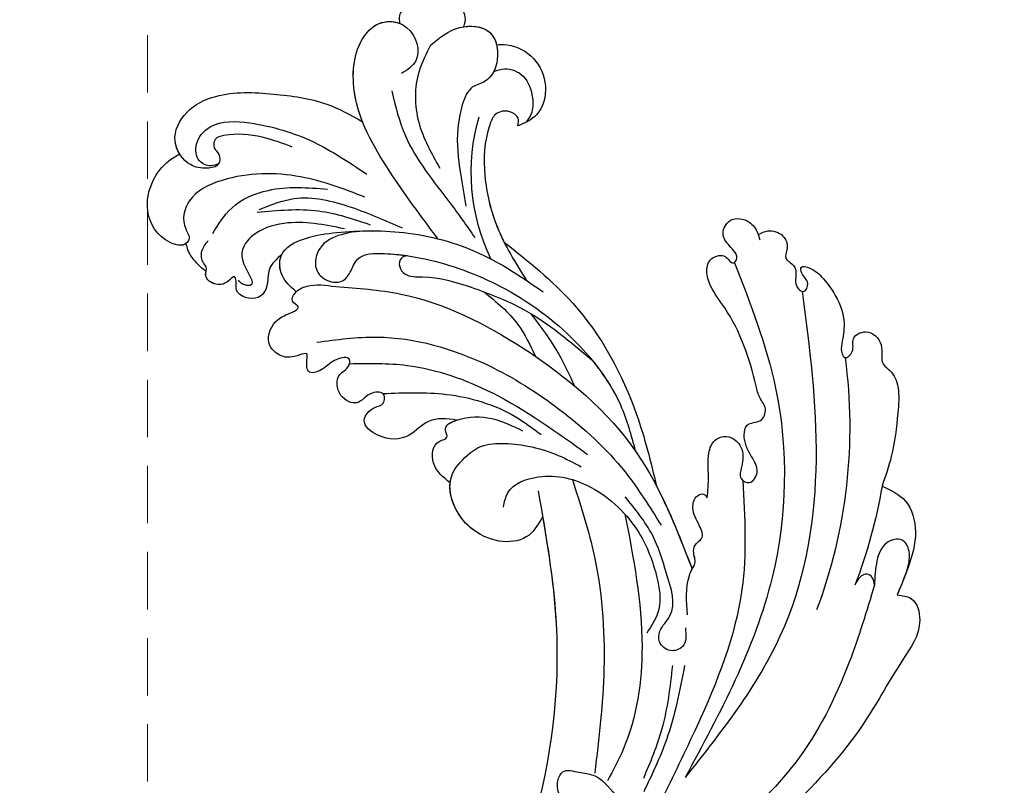
# Model space of a CAD drawing. Units: millimetres. Extents: x 2877 to 4977, y 1417 to 2902.
# Drawn here: x 3321 to 3430, y 2234 to 2319 of the extents above; entities that cross this region are included whole.
import ezdxf

# ---------------------------------------------------------------- set-up
doc = ezdxf.new("R2010")
doc.units = ezdxf.units.MM
doc.linetypes.add('HIDDEN', pattern=[9.525, 6.35, -3.175])
doc.layers.add('H-06.木作(細線)', color=8, linetype='Continuous')
doc.layers.add('H-08.木作(細線)', color=8, linetype='Continuous')
doc.styles.add('新細明體', font='txt')
doc.dimstyles.new('5', dxfattribs={"dimtxt": 12.5, "dimasz": 3.75, "dimexe": 2.5, "dimexo": 2.5, "dimgap": 1.5, "dimtad": 2, "dimdec": 0, "dimtxsty": '新細明體', "dimblk": 'ARCHTICK', "dimcen": 5, "dimclrd": 8, "dimclre": 8, "dimclrt": 4, "dimadec": 0, "dimazin": 0, "dimtfac": 1, "dimtdec": 0, "dimtix": 1, "dimtmove": 2, "dimatfit": 3, "dimldrblk": 'OPEN90', "dimfxl": 1.25, "dimlwd": 9, "dimlwe": 9, "dimarcsym": 0})

# ---------------------------------------------------------------- blocks, each defined once
blk = doc.blocks.new('SE-21058L-1122-1')
at = {"layer": 'H-08.木作(細線)', "ltscale": 0.2}
for centre, radius, start, end in [((18610.49, 5509.9), 22.12, 334.3428, 16.1411), ((18648.4, 5481.74), 57.65, 172.3466, 200.5347), ((18642.74, 5484.54), 56.34, 189.5462, 201.1066), ((18642.74, 5484.54), 56.34, 189.5462, 201.1066), ((18642.74, 5484.54), 56.34, 189.5462, 201.1066)]:
    blk.add_arc(centre, radius, start, end, dxfattribs=at)
for points, knots in [([(18633.42, 5526), (18633.32, 5526.37), (18633.06, 5527.36), (18634.45, 5528.88), (18636.92, 5529.32), (18639.26, 5528.85), (18640.67, 5527.42), (18640.57, 5526.67), (18640.53, 5526.37)], [0, 0, 0, 0, 1.090554, 2.933745, 5.238246, 8.488984, 9.776653, 10.651629, 10.651629, 10.651629, 10.651629]), ([(18633.42, 5526), (18633.32, 5526.37), (18633.06, 5527.36), (18634.45, 5528.88), (18636.92, 5529.32), (18639.26, 5528.85), (18640.67, 5527.42), (18640.57, 5526.67), (18640.53, 5526.37)], [0, 0, 0, 0, 1.090554, 2.933745, 5.238246, 8.488984, 9.776653, 10.651629, 10.651629, 10.651629, 10.651629]), ([(18633.42, 5526), (18633.32, 5526.37), (18633.06, 5527.36), (18634.45, 5528.88), (18636.92, 5529.32), (18639.26, 5528.85), (18640.67, 5527.42), (18640.57, 5526.67), (18640.53, 5526.37)], [0, 0, 0, 0, 1.090554, 2.933745, 5.238246, 8.488984, 9.776653, 10.651629, 10.651629, 10.651629, 10.651629]), ([(18636.31, 5502.56), (18638.15, 5505.03), (18641.9, 5510.07), (18646.15, 5517.5), (18645.55, 5524.07), (18642.68, 5526.85), (18639.09, 5526.46), (18637.89, 5522.35), (18639.69, 5521.23), (18640.33, 5520.83)], [0, 0, 0, 0, 9.288476, 18.902817, 25.073071, 27.188273, 30.254552, 34.096147, 36.215724, 36.215724, 36.215724, 36.215724]), ([(18637.11, 5523.95), (18636.14, 5524.76), (18634.3, 5526.31), (18630.09, 5526.01), (18629.37, 5522.45), (18630.53, 5519.92), (18632.87, 5519.45), (18633.34, 5518.15), (18633.62, 5517.38)], [0, 0, 0, 0, 3.769056, 7.121733, 10.254944, 12.989877, 14.513753, 16.799663, 16.799663, 16.799663, 16.799663]), ([(18633.42, 5526), (18632.39, 5526.16), (18630.06, 5525.84), (18629.37, 5522.45), (18630.53, 5519.92), (18632.87, 5519.45), (18633.34, 5518.15), (18633.62, 5517.38)], [4.223885, 4.223885, 4.223885, 4.223885, 7.121733, 10.254944, 12.989877, 14.513753, 16.799663, 16.799663, 16.799663, 16.799663]), ([(18633.42, 5526), (18632.39, 5526.16), (18630.65, 5525.92), (18629.95, 5524.56), (18629.81, 5524.02)], [4.223885, 4.223885, 4.223885, 4.223885, 7.121733, 8.719242, 8.719242, 8.719242, 8.719242]), ([(18636.31, 5502.56), (18638.15, 5505.03), (18641.9, 5510.07), (18646.15, 5517.5), (18645.55, 5524.07), (18642.89, 5526.64), (18641.26, 5526.66), (18640.53, 5526.37)], [0, 0, 0, 0, 9.288476, 18.902817, 25.073071, 27.188273, 29.418496, 29.418496, 29.418496, 29.418496]), ([(18644.63, 5515.49), (18645.06, 5516.59), (18645.95, 5519.73), (18645.55, 5524.07), (18642.89, 5526.64), (18641.26, 5526.66), (18640.53, 5526.37)], [15.371634, 15.371634, 15.371634, 15.371634, 18.902817, 25.073071, 27.188273, 29.418496, 29.418496, 29.418496, 29.418496]), ([(18629.81, 5524.02), (18629.42, 5524.04), (18627.92, 5524.1), (18625.43, 5522.7), (18624.03, 5519.53), (18624.86, 5516.16), (18626.68, 5515.37), (18627.45, 5515.04)], [0, 0, 0, 0, 1.178232, 4.464695, 7.764476, 11.079753, 13.494707, 13.494707, 13.494707, 13.494707]), ([(18629.81, 5524.02), (18629.42, 5524.04), (18627.92, 5524.1), (18625.43, 5522.7), (18624.03, 5519.53), (18624.86, 5516.16), (18626.68, 5515.37), (18627.45, 5515.04)], [0, 0, 0, 0, 1.178232, 4.464695, 7.764476, 11.079753, 13.494707, 13.494707, 13.494707, 13.494707]), ([(18629.81, 5524.02), (18629.42, 5524.04), (18627.92, 5524.1), (18625.43, 5522.7), (18624.03, 5519.53), (18624.86, 5516.16), (18626.68, 5515.37), (18627.45, 5515.04)], [0, 0, 0, 0, 1.178232, 4.464695, 7.764476, 11.079753, 13.494707, 13.494707, 13.494707, 13.494707]), ([(18637.11, 5523.95), (18637.59, 5523.01), (18638.95, 5520.4), (18638.87, 5515.28), (18637.02, 5512), (18636.09, 5510.38)], [0, 0, 0, 0, 3.145313, 8.780665, 14.347698, 14.347698, 14.347698, 14.347698]), ([(18630.11, 5521.07), (18629.72, 5521.2), (18628.62, 5521.56), (18626.48, 5520.67), (18625.76, 5518.43), (18625.77, 5516.52), (18626.33, 5515.74), (18626.55, 5515.45)], [0, 0, 0, 0, 1.211639, 3.41765, 6.041486, 7.818249, 8.883726, 8.883726, 8.883726, 8.883726]), ([(18630.11, 5521.07), (18629.72, 5521.2), (18628.62, 5521.56), (18626.48, 5520.67), (18625.76, 5518.43), (18625.77, 5516.52), (18626.33, 5515.74), (18626.55, 5515.45)], [0, 0, 0, 0, 1.211639, 3.41765, 6.041486, 7.818249, 8.883726, 8.883726, 8.883726, 8.883726]), ([(18641.4, 5518.91), (18640.99, 5517.2), (18639.88, 5512.59), (18635.71, 5507.68), (18633.12, 5503.98), (18632.22, 5502.69)], [0, 0, 0, 0, 5.20307, 14.093759, 18.813659, 18.813659, 18.813659, 18.813659]), ([(18652.41, 5512.7), (18653.52, 5513.11), (18655.96, 5514.01), (18658.81, 5514.25), (18661.07, 5513.73), (18661.19, 5512.54), (18660.36, 5511.95), (18660.38, 5510.53), (18662.08, 5510.26), (18664.13, 5510.62), (18666.02, 5513.45), (18664.28, 5516.93), (18660.06, 5518.92), (18654.6, 5518.66), (18648.98, 5517.92), (18645.92, 5516.23), (18644.63, 5515.49)], [0, 0, 0, 0, 2.00706, 4.429517, 5.040473, 5.563516, 6.047274, 6.688037, 7.442716, 8.529051, 10.303661, 12.274238, 14.376434, 18.037411, 21.482902, 24.00995, 24.00995, 24.00995, 24.00995]), ([(18652.41, 5512.7), (18653.52, 5513.11), (18655.96, 5514.01), (18658.81, 5514.25), (18661.07, 5513.73), (18661.19, 5512.54), (18660.36, 5511.95), (18660.38, 5510.53), (18662.08, 5510.26), (18664.13, 5510.62), (18666.02, 5513.45), (18664.28, 5516.93), (18660.06, 5518.92), (18654.6, 5518.66), (18648.98, 5517.92), (18645.92, 5516.23), (18644.63, 5515.49)], [0, 0, 0, 0, 2.00706, 4.429517, 5.040473, 5.563516, 6.047274, 6.688037, 7.442716, 8.529051, 10.303661, 12.274238, 14.376434, 18.037411, 21.482902, 24.00995, 24.00995, 24.00995, 24.00995]), ([(18664.86, 5511.93), (18665.13, 5512.36), (18665.74, 5514.01), (18664.28, 5516.93), (18660.06, 5518.92), (18654.6, 5518.66), (18648.98, 5517.92), (18645.92, 5516.23), (18644.63, 5515.49)], [9.469214, 9.469214, 9.469214, 9.469214, 10.303661, 12.274238, 14.376434, 18.037411, 21.482902, 24.00995, 24.00995, 24.00995, 24.00995]), ([(18633.62, 5517.38), (18633.81, 5516.5), (18634.36, 5514), (18633.91, 5510.19), (18633.41, 5507.36), (18633.2, 5506.16)], [0, 0, 0, 0, 2.668879, 7.649903, 11.313182, 11.313182, 11.313182, 11.313182]), ([(18633.62, 5517.38), (18633.81, 5516.5), (18634.36, 5514), (18633.91, 5510.19), (18633.41, 5507.36), (18633.2, 5506.16)], [0, 0, 0, 0, 2.668879, 7.649903, 11.313182, 11.313182, 11.313182, 11.313182]), ([(18627.45, 5515.04), (18627.4, 5515.34), (18627.28, 5516.04), (18628.45, 5516.85), (18630.03, 5516.57), (18631.16, 5513.73), (18631.38, 5509.46), (18629.92, 5503.42), (18627.69, 5499.85), (18626.5, 5497.94)], [0, 0, 0, 0, 0.854173, 2.003369, 3.595639, 4.936629, 10.58478, 16.442145, 23.165928, 23.165928, 23.165928, 23.165928]), ([(18627.45, 5515.04), (18627.4, 5515.34), (18627.28, 5516.04), (18628.45, 5516.85), (18630.03, 5516.57), (18631.16, 5513.73), (18631.38, 5509.46), (18630.32, 5505.05), (18629.25, 5502.73), (18628.98, 5502.19)], [0, 0, 0, 0, 0.854173, 2.003369, 3.595639, 4.936629, 10.58478, 16.442145, 18.256448, 18.256448, 18.256448, 18.256448]), ([(18627.45, 5515.04), (18627.4, 5515.34), (18627.28, 5516.04), (18628.45, 5516.85), (18630.03, 5516.57), (18631.16, 5513.73), (18631.38, 5509.46), (18630.32, 5505.05), (18629.25, 5502.73), (18628.98, 5502.19)], [0, 0, 0, 0, 0.854173, 2.003369, 3.595639, 4.936629, 10.58478, 16.442145, 18.256448, 18.256448, 18.256448, 18.256448]), ([(18660.54, 5510.88), (18660.83, 5510.75), (18661.54, 5510.45), (18663.03, 5511.13), (18663.25, 5513.32), (18661.11, 5515.73), (18655.96, 5515.41), (18650.06, 5513.66), (18646.09, 5510.99), (18644.17, 5509.7)], [0, 0, 0, 0, 0.925479, 2.290315, 4.158676, 6.583242, 11.008948, 18.363407, 25.240453, 25.240453, 25.240453, 25.240453]), ([(18644.37, 5507.17), (18646.71, 5508.06), (18651.78, 5509.97), (18658.75, 5509.88), (18664.02, 5507.46), (18664.74, 5504.22), (18663.61, 5502.7), (18664.39, 5501.62), (18667.03, 5502.28), (18668.84, 5505.28), (18668.1, 5508.89), (18666.52, 5510.99), (18665.27, 5511.7), (18664.86, 5511.93)], [0, 0, 0, 0, 7.456647, 16.142376, 20.458839, 23.53543, 24.760492, 25.280952, 27.068898, 31.363264, 34.672911, 37.552088, 38.956192, 38.956192, 38.956192, 38.956192]), ([(18644.37, 5507.17), (18646.71, 5508.06), (18651.78, 5509.97), (18658.75, 5509.88), (18664.02, 5507.46), (18664.74, 5504.22), (18663.61, 5502.7), (18664.39, 5501.62), (18667.03, 5502.28), (18668.84, 5505.28), (18668.1, 5508.89), (18666.52, 5510.99), (18665.27, 5511.7), (18664.86, 5511.93)], [0, 0, 0, 0, 7.456647, 16.142376, 20.458839, 23.53543, 24.760492, 25.280952, 27.068898, 31.363264, 34.672911, 37.552088, 38.956192, 38.956192, 38.956192, 38.956192]), ([(18664.13, 5502.05), (18664.6, 5501.67), (18667.03, 5502.28), (18668.84, 5505.28), (18668.1, 5508.89), (18666.52, 5510.99), (18665.27, 5511.7), (18664.86, 5511.93)], [25.280952, 25.280952, 25.280952, 25.280952, 27.068898, 31.363264, 34.672911, 37.552088, 38.956192, 38.956192, 38.956192, 38.956192]), ([(18661.19, 5503.15), (18660.57, 5504.16), (18659.16, 5506.46), (18654.41, 5508.51), (18650.71, 5508.21), (18648.51, 5508.04)], [0, 0, 0, 0, 3.483763, 7.96397, 14.542494, 14.542494, 14.542494, 14.542494]), ([(18656.06, 5505.8), (18654.8, 5506.31), (18651.52, 5507.62), (18645.87, 5506.23), (18642.09, 5504.57), (18640.24, 5503.75)], [0, 0, 0, 0, 4.022082, 10.417775, 16.526639, 16.526639, 16.526639, 16.526639]), ([(18606.52, 5473.92), (18606.44, 5474.7), (18606.28, 5476.34), (18606.57, 5478.51), (18605.86, 5480.38), (18604.12, 5480.96), (18602.38, 5479.55), (18602.59, 5477.67), (18603.1, 5476.02), (18601.61, 5475.25), (18600.64, 5477), (18601.8, 5478.7), (18602.6, 5480.32), (18602.22, 5482.32), (18600.47, 5482.11), (18599.81, 5483.83), (18600.81, 5484.93), (18601.66, 5488.88), (18603.16, 5493.26), (18606.08, 5496.92), (18606.7, 5498.89), (18606.27, 5500.58), (18604.64, 5500.88), (18604.13, 5500.18), (18603.59, 5499.71), (18602.92, 5500.68), (18604.11, 5501.72), (18605.06, 5503.12), (18604.02, 5505.05), (18601.87, 5504.69), (18600.96, 5503.45), (18600.78, 5502.7), (18600.71, 5502.43)], [0, 0, 0, 0, 2.346659, 4.949323, 6.552298, 7.84356, 9.829644, 12.020908, 13.31099, 14.325807, 15.765927, 17.650332, 20.128164, 21.248443, 22.799853, 24.168196, 25.571155, 26.913346, 36.217537, 39.131784, 40.811701, 42.282406, 43.80639, 44.401374, 44.989907, 45.427392, 47.183913, 48.732339, 50.321293, 52.443721, 53.924576, 54.747492, 54.747492, 54.747492, 54.747492]), ([(18606.52, 5473.92), (18606.44, 5474.7), (18606.28, 5476.34), (18606.57, 5478.51), (18605.86, 5480.38), (18604.12, 5480.96), (18602.38, 5479.55), (18602.59, 5477.67), (18603.1, 5476.02), (18601.61, 5475.25), (18600.64, 5477), (18601.8, 5478.7), (18602.6, 5480.32), (18602.22, 5482.32), (18600.47, 5482.11), (18599.81, 5483.83), (18600.81, 5484.93), (18601.66, 5488.88), (18603.16, 5493.26), (18606.08, 5496.92), (18606.7, 5498.89), (18606.27, 5500.58), (18604.64, 5500.88), (18604.13, 5500.18), (18603.59, 5499.71), (18602.92, 5500.68), (18604.11, 5501.72), (18605.06, 5503.12), (18604.02, 5505.05), (18601.87, 5504.69), (18600.96, 5503.45), (18600.78, 5502.7), (18600.71, 5502.43)], [0, 0, 0, 0, 2.346659, 4.949323, 6.552298, 7.84356, 9.829644, 12.020908, 13.31099, 14.325807, 15.765927, 17.650332, 20.128164, 21.248443, 22.799853, 24.168196, 25.571155, 26.913346, 36.217537, 39.131784, 40.811701, 42.282406, 43.80639, 44.401374, 44.989907, 45.427392, 47.183913, 48.732339, 50.321293, 52.443721, 53.924576, 54.747492, 54.747492, 54.747492, 54.747492]), ([(18606.52, 5473.92), (18606.44, 5474.7), (18606.28, 5476.34), (18606.57, 5478.51), (18605.86, 5480.38), (18604.12, 5480.96), (18602.38, 5479.55), (18602.59, 5477.67), (18603.1, 5476.02), (18601.61, 5475.25), (18600.64, 5477), (18601.8, 5478.7), (18602.6, 5480.32), (18602.22, 5482.32), (18600.47, 5482.11), (18599.81, 5483.83), (18600.81, 5484.93), (18601.66, 5488.88), (18603.16, 5493.26), (18606.08, 5496.92), (18606.7, 5498.89), (18606.27, 5500.58), (18604.64, 5500.88), (18604.13, 5500.18), (18603.59, 5499.71), (18602.92, 5500.68), (18604.11, 5501.72), (18605.06, 5503.12), (18604.02, 5505.05), (18601.87, 5504.69), (18600.96, 5503.45), (18600.78, 5502.7), (18600.71, 5502.43)], [0, 0, 0, 0, 2.346659, 4.949323, 6.552298, 7.84356, 9.829644, 12.020908, 13.31099, 14.325807, 15.765927, 17.650332, 20.128164, 21.248443, 22.799853, 24.168196, 25.571155, 26.913346, 36.217537, 39.131784, 40.811701, 42.282406, 43.80639, 44.401374, 44.989907, 45.427392, 47.183913, 48.732339, 50.321293, 52.443721, 53.924576, 54.747492, 54.747492, 54.747492, 54.747492]), ([(18656.29, 5505.49), (18654.01, 5505.71), (18649.73, 5506.12), (18645.67, 5504.74), (18643.78, 5504.11)], [0, 0, 0, 0, 6.795658, 12.715252, 12.715252, 12.715252, 12.715252]), ([(18646.64, 5503.66), (18648.86, 5504.11), (18652.37, 5504.81), (18656.82, 5503.36), (18658.8, 5500.41), (18655.98, 5497.16), (18657.9, 5497.43), (18658.21, 5497.8), (18658.35, 5497.97)], [0, 0, 0, 0, 6.710485, 10.572107, 13.344779, 16.289377, 17.120852, 17.765949, 17.765949, 17.765949, 17.765949]), ([(18600.87, 5503.02), (18600.52, 5503.2), (18599.65, 5503.66), (18598.03, 5503.1), (18597.45, 5501.62), (18598.07, 5500.4), (18597.2, 5499.88), (18596.5, 5499.09), (18596.88, 5497.95), (18596.55, 5497.04), (18595.68, 5496.47), (18595.13, 5497.92), (18596.05, 5498.4), (18596.26, 5499.62), (18594.85, 5499.3), (18593.7, 5498.27), (18592.1, 5496.17), (18591.15, 5493.53), (18591.57, 5491.32), (18591.77, 5490.05), (18591.21, 5489.12), (18590.11, 5490.24), (18590.73, 5491.64), (18588.66, 5492.73), (18586.8, 5490.93), (18587.51, 5488.83), (18585.93, 5487.82), (18585.19, 5485.89), (18585.48, 5482.62), (18585.89, 5478.91), (18586.8, 5476.29), (18587.18, 5475.2)], [0, 0, 0, 0, 1.151106, 2.901014, 4.33792, 5.514279, 6.128013, 7.074418, 8.481897, 9.294421, 9.937287, 10.933919, 12.238551, 12.905522, 13.589224, 15.440565, 18.012293, 21.258202, 23.503593, 24.634241, 25.134361, 26.189064, 27.604442, 29.151723, 31.385507, 33.551127, 34.541808, 36.552864, 39.42423, 44.291557, 47.727315, 47.727315, 47.727315, 47.727315]), ([(18600.87, 5503.02), (18600.52, 5503.2), (18599.65, 5503.66), (18598.03, 5503.1), (18597.45, 5501.62), (18598.07, 5500.4), (18597.2, 5499.88), (18596.5, 5499.09), (18596.88, 5497.95), (18596.55, 5497.04), (18595.68, 5496.47), (18595.13, 5497.92), (18596.05, 5498.4), (18596.26, 5499.62), (18594.85, 5499.3), (18593.7, 5498.27), (18592.1, 5496.17), (18591.15, 5493.53), (18591.57, 5491.32), (18591.77, 5490.05), (18591.21, 5489.12), (18590.11, 5490.24), (18590.73, 5491.64), (18588.66, 5492.73), (18586.8, 5490.93), (18587.51, 5488.83), (18585.93, 5487.82), (18585.19, 5485.89), (18585.48, 5482.62), (18585.89, 5478.91), (18586.8, 5476.29), (18587.18, 5475.2)], [0, 0, 0, 0, 1.151106, 2.901014, 4.33792, 5.514279, 6.128013, 7.074418, 8.481897, 9.294421, 9.937287, 10.933919, 12.238551, 12.905522, 13.589224, 15.440565, 18.012293, 21.258202, 23.503593, 24.634241, 25.134361, 26.189064, 27.604442, 29.151723, 31.385507, 33.551127, 34.541808, 36.552864, 39.42423, 44.291557, 47.727315, 47.727315, 47.727315, 47.727315]), ([(18600.87, 5503.02), (18600.52, 5503.2), (18599.65, 5503.66), (18598.03, 5503.1), (18597.45, 5501.62), (18598.07, 5500.4), (18597.2, 5499.88), (18596.5, 5499.09), (18596.88, 5497.95), (18596.55, 5497.04), (18595.68, 5496.47), (18595.13, 5497.92), (18596.05, 5498.4), (18596.26, 5499.62), (18594.85, 5499.3), (18593.7, 5498.27), (18592.1, 5496.17), (18591.15, 5493.53), (18591.57, 5491.32), (18591.77, 5490.05), (18591.21, 5489.12), (18590.11, 5490.24), (18590.73, 5491.64), (18588.66, 5492.73), (18586.8, 5490.93), (18587.51, 5488.83), (18585.93, 5487.82), (18585.19, 5485.89), (18585.48, 5482.62), (18585.89, 5478.91), (18586.8, 5476.29), (18587.18, 5475.2)], [0, 0, 0, 0, 1.151106, 2.901014, 4.33792, 5.514279, 6.128013, 7.074418, 8.481897, 9.294421, 9.937287, 10.933919, 12.238551, 12.905522, 13.589224, 15.440565, 18.012293, 21.258202, 23.503593, 24.634241, 25.134361, 26.189064, 27.604442, 29.151723, 31.385507, 33.551127, 34.541808, 36.552864, 39.42423, 44.291557, 47.727315, 47.727315, 47.727315, 47.727315]), ([(18643.67, 5503.43), (18644.79, 5503.38), (18646.83, 5503.28), (18649.55, 5501.93), (18650.16, 5499.26), (18648.64, 5497.72), (18646.79, 5497.65), (18645.86, 5498.97), (18645.19, 5500.96), (18641.28, 5500.98), (18635.98, 5500.15), (18628.11, 5497.14), (18620.89, 5491.57), (18616.09, 5485.11), (18614.93, 5480.83), (18614.47, 5479.1)], [0, 0, 0, 0, 3.365187, 6.117521, 8.482159, 10.251245, 11.993492, 13.166308, 14.841126, 17.879058, 22.97274, 31.949235, 42.271926, 50.167283, 55.504135, 55.504135, 55.504135, 55.504135]), ([(18651.96, 5496.69), (18652.58, 5497.23), (18653.75, 5498.25), (18654.01, 5501.3), (18650.81, 5502.83), (18646.11, 5503.49), (18639.24, 5503.54), (18631.32, 5501.25), (18626.79, 5498.15), (18624.67, 5496.7)], [0, 0, 0, 0, 2.413504, 4.573552, 7.873698, 11.399735, 19.311747, 28.036614, 35.700348, 35.700348, 35.700348, 35.700348]), ([(18643.67, 5503.43), (18644.79, 5503.38), (18646.83, 5503.28), (18649.55, 5501.93), (18650.16, 5499.26), (18648.64, 5497.72), (18646.79, 5497.65), (18645.86, 5498.97), (18645.19, 5500.96), (18642.35, 5500.98), (18640.5, 5500.8), (18639.71, 5500.69)], [0, 0, 0, 0, 3.365187, 6.117521, 8.482159, 10.251245, 11.993492, 13.166308, 14.841126, 17.879058, 20.295151, 20.295151, 20.295151, 20.295151]), ([(18651.96, 5496.69), (18652.58, 5497.23), (18653.75, 5498.25), (18654.01, 5501.3), (18650.81, 5502.83), (18647.41, 5503.3), (18644.96, 5503.43), (18643.67, 5503.43)], [0, 0, 0, 0, 2.413504, 4.573552, 7.873698, 11.399735, 15.235004, 15.235004, 15.235004, 15.235004]), ([(18628.98, 5502.19), (18626.31, 5500.07), (18619.91, 5495), (18614.54, 5485.11), (18612.76, 5477.85), (18612.11, 5475.18)], [0, 0, 0, 0, 5.821131, 13.950268, 18.682024, 18.682024, 18.682024, 18.682024]), ([(18628.98, 5502.19), (18626.31, 5500.07), (18619.91, 5495), (18614.54, 5485.11), (18612.76, 5477.85), (18612.11, 5475.18)], [0, 0, 0, 0, 5.821131, 13.950268, 18.682024, 18.682024, 18.682024, 18.682024]), ([(18628.98, 5502.19), (18626.31, 5500.07), (18619.91, 5495), (18614.54, 5485.11), (18612.76, 5477.85), (18612.11, 5475.18)], [0, 0, 0, 0, 5.821131, 13.950268, 18.682024, 18.682024, 18.682024, 18.682024]), ([(18653.58, 5500.8), (18654.15, 5500.31), (18655.24, 5499.36), (18654.99, 5497.37), (18656.2, 5495.48), (18658.87, 5496.33), (18658.54, 5497.61), (18658.76, 5498.56), (18659.64, 5497.62), (18660.74, 5497.24), (18662.29, 5498.25), (18661.74, 5499.37), (18662.47, 5500.05), (18662.55, 5501.28), (18661.98, 5502), (18661.69, 5502.37)], [0, 0, 0, 0, 2.096752, 4.073042, 5.568589, 8.090463, 9.097698, 9.613461, 10.201428, 11.842978, 13.332973, 14.282333, 14.785841, 16.114155, 17.488355, 17.488355, 17.488355, 17.488355]), ([(18661.94, 5498.92), (18662.35, 5499.27), (18663.14, 5499.96), (18663.92, 5501.06), (18664.08, 5501.8), (18664.13, 5502.05)], [0, 0, 0, 0, 0.926921, 1.80302, 2.239354, 2.239354, 2.239354, 2.239354]), ([(18661.94, 5498.92), (18662.35, 5499.27), (18663.14, 5499.96), (18663.92, 5501.06), (18664.08, 5501.8), (18664.13, 5502.05)], [0, 0, 0, 0, 0.926921, 1.80302, 2.239354, 2.239354, 2.239354, 2.239354]), ([(18661.94, 5498.92), (18662.35, 5499.27), (18663.14, 5499.96), (18663.92, 5501.06), (18664.08, 5501.8), (18664.13, 5502.05)], [0, 0, 0, 0, 0.926921, 1.80302, 2.239354, 2.239354, 2.239354, 2.239354]), ([(18639.71, 5500.69), (18639.95, 5500.63), (18640.53, 5500.49), (18640.66, 5499.4), (18639.78, 5498.28), (18636.69, 5498.5), (18632.36, 5497.17), (18625.67, 5494.58), (18621.65, 5491.17), (18619.26, 5489.15)], [0, 0, 0, 0, 0.686227, 1.668698, 2.647483, 4.629877, 10.116947, 16.521251, 25.829071, 25.829071, 25.829071, 25.829071]), ([(18639.71, 5500.69), (18639.95, 5500.63), (18640.53, 5500.49), (18640.66, 5499.4), (18639.78, 5498.28), (18636.69, 5498.5), (18632.36, 5497.17), (18625.67, 5494.58), (18621.65, 5491.17), (18619.26, 5489.15)], [0, 0, 0, 0, 0.686227, 1.668698, 2.647483, 4.629877, 10.116947, 16.521251, 25.829071, 25.829071, 25.829071, 25.829071]), ([(18651.96, 5496.69), (18652.58, 5497.23), (18653.75, 5498.25), (18653.9, 5500.08), (18653.6, 5500.76), (18653.58, 5500.8)], [0, 0, 0, 0, 2.413504, 4.573552, 4.709606, 4.709606, 4.709606, 4.709606]), ([(18653.58, 5500.8), (18654.15, 5500.31), (18655.24, 5499.36), (18654.99, 5497.37), (18656.2, 5495.48), (18658.87, 5496.33), (18658.54, 5497.61), (18658.76, 5498.56), (18659.64, 5497.62), (18660.74, 5497.24), (18662.09, 5498.12), (18661.97, 5498.78), (18661.94, 5498.92)], [0, 0, 0, 0, 2.096752, 4.073042, 5.568589, 8.090463, 9.097698, 9.613461, 10.201428, 11.842978, 13.332973, 13.73566, 13.73566, 13.73566, 13.73566]), ([(18653.58, 5500.8), (18654.15, 5500.31), (18655.24, 5499.36), (18654.99, 5497.37), (18656.2, 5495.48), (18658.87, 5496.33), (18658.54, 5497.61), (18658.76, 5498.56), (18659.64, 5497.62), (18660.74, 5497.24), (18662.09, 5498.12), (18661.97, 5498.78), (18661.94, 5498.92)], [0, 0, 0, 0, 2.096752, 4.073042, 5.568589, 8.090463, 9.097698, 9.613461, 10.201428, 11.842978, 13.332973, 13.73566, 13.73566, 13.73566, 13.73566]), ([(18603.5, 5499.91), (18601.73, 5495.36), (18597.4, 5484.28), (18597.88, 5463.47), (18605.1, 5450.11), (18608.96, 5442.96)], [0, 0, 0, 0, 14.592126, 35.565651, 59.681662, 59.681662, 59.681662, 59.681662]), ([(18634.19, 5482.5), (18635.31, 5482.64), (18637.35, 5482.89), (18639.53, 5480.3), (18642.54, 5480.24), (18645.1, 5482.3), (18643.59, 5483.95), (18642.25, 5484.14), (18642.03, 5485.62), (18644.03, 5485.69), (18645.04, 5483.91), (18647.49, 5485.07), (18647.64, 5487.56), (18646.19, 5488.14), (18645.84, 5489.61), (18647.94, 5489.25), (18648.68, 5488.2), (18650.78, 5487.35), (18650.85, 5488.85), (18650.65, 5490.05), (18652.15, 5489.46), (18653.59, 5489.28), (18655.63, 5491.12), (18654.32, 5493.77), (18652.85, 5494.18), (18651.28, 5495), (18652.71, 5495.58), (18652.01, 5496.83), (18650.32, 5497.65), (18648.7, 5497.42), (18647.6, 5497.26)], [0, 0, 0, 0, 3.153393, 5.762561, 9.22352, 11.475442, 13.310571, 14.354755, 15.260813, 16.579491, 18.597822, 20.527846, 22.84341, 24.157929, 24.900901, 26.328754, 28.164525, 29.699972, 31.077046, 31.737515, 32.516291, 34.566597, 36.500763, 39.327215, 41.060846, 41.972825, 42.926552, 43.831486, 45.337274, 48.543218, 48.543218, 48.543218, 48.543218]), ([(18634.19, 5482.5), (18635.31, 5482.64), (18637.35, 5482.89), (18639.53, 5480.3), (18642.54, 5480.24), (18645.1, 5482.3), (18643.59, 5483.95), (18642.25, 5484.14), (18642.03, 5485.62), (18644.03, 5485.69), (18645.04, 5483.91), (18647.49, 5485.07), (18647.64, 5487.56), (18646.19, 5488.14), (18645.84, 5489.61), (18647.94, 5489.25), (18648.68, 5488.2), (18650.78, 5487.35), (18650.85, 5488.85), (18650.65, 5490.05), (18652.15, 5489.46), (18653.59, 5489.28), (18655.63, 5491.12), (18654.32, 5493.77), (18652.85, 5494.18), (18651.28, 5495), (18652.71, 5495.58), (18652.01, 5496.83), (18650.32, 5497.65), (18648.7, 5497.42), (18647.6, 5497.26)], [0, 0, 0, 0, 3.153393, 5.762561, 9.22352, 11.475442, 13.310571, 14.354755, 15.260813, 16.579491, 18.597822, 20.527846, 22.84341, 24.157929, 24.900901, 26.328754, 28.164525, 29.699972, 31.077046, 31.737515, 32.516291, 34.566597, 36.500763, 39.327215, 41.060846, 41.972825, 42.926552, 43.831486, 45.337274, 48.543218, 48.543218, 48.543218, 48.543218]), ([(18596.01, 5496.75), (18595.2, 5490.57), (18593.58, 5478.21), (18596.61, 5458.58), (18604.75, 5448.29), (18608.96, 5442.96)], [0, 0, 0, 0, 18.696739, 37.412891, 57.462827, 57.462827, 57.462827, 57.462827]), ([(18647.6, 5497.26), (18645.18, 5497.09), (18637.81, 5496.58), (18625.89, 5490.55), (18613.74, 5480.38), (18609.91, 5470.51), (18608.18, 5466.04)], [0, 0, 0, 0, 7.242716, 22.040549, 39.155937, 53.354483, 53.354483, 53.354483, 53.354483]), ([(18647.6, 5497.26), (18645.18, 5497.09), (18637.81, 5496.58), (18625.89, 5490.55), (18613.74, 5480.38), (18609.91, 5470.51), (18608.18, 5466.04)], [0, 0, 0, 0, 7.242716, 22.040549, 39.155937, 53.354483, 53.354483, 53.354483, 53.354483]), ([(18631.18, 5496.67), (18629.82, 5495.56), (18627.41, 5493.59), (18626.1, 5490.78), (18625.52, 5489.55)], [0, 0, 0, 0, 5.17203, 9.191207, 9.191207, 9.191207, 9.191207]), ([(18634.19, 5482.5), (18635.31, 5482.64), (18637.35, 5482.89), (18639.53, 5480.3), (18642.54, 5480.24), (18645.1, 5482.3), (18643.59, 5483.95), (18642.25, 5484.14), (18642.03, 5485.62), (18644.03, 5485.69), (18645.04, 5483.91), (18647.49, 5485.07), (18647.64, 5487.56), (18646.19, 5488.14), (18645.84, 5489.61), (18647.94, 5489.25), (18648.68, 5488.2), (18650.78, 5487.35), (18650.85, 5488.85), (18650.65, 5490.05), (18652.15, 5489.46), (18653.59, 5489.28), (18655.63, 5491.12), (18654.32, 5493.77), (18652.85, 5494.18), (18651.28, 5495), (18652.71, 5495.58), (18652.28, 5496.34), (18652.01, 5496.64), (18651.96, 5496.69)], [0, 0, 0, 0, 3.153393, 5.762561, 9.22352, 11.475442, 13.310571, 14.354755, 15.260813, 16.579491, 18.597822, 20.527846, 22.84341, 24.157929, 24.900901, 26.328754, 28.164525, 29.699972, 31.077046, 31.737515, 32.516291, 34.566597, 36.500763, 39.327215, 41.060846, 41.972825, 42.926552, 43.831486, 44.021586, 44.021586, 44.021586, 44.021586]), ([(18626.04, 5494.28), (18624.94, 5492.83), (18623.05, 5490.33), (18621.74, 5487.48), (18621.19, 5486.29)], [0, 0, 0, 0, 5.437172, 9.362557, 9.362557, 9.362557, 9.362557]), ([(18649.7, 5491.11), (18647.48, 5491.41), (18641.08, 5492.28), (18631.51, 5489.49), (18622.51, 5483.77), (18615.88, 5477.74), (18612.87, 5472.89), (18611.61, 5470.87)], [0, 0, 0, 0, 6.691974, 19.281325, 28.713922, 38.676928, 45.796823, 45.796823, 45.796823, 45.796823]), ([(18619.26, 5489.15), (18618, 5487.62), (18615.91, 5484.46), (18614.93, 5480.83), (18614.47, 5479.1)], [44.283757, 44.283757, 44.283757, 44.283757, 50.167283, 55.504135, 55.504135, 55.504135, 55.504135]), ([(18646.08, 5488.74), (18643.94, 5488.78), (18638.49, 5488.87), (18629.2, 5485.55), (18623.13, 5481.16), (18619.74, 5478.71)], [0, 0, 0, 0, 6.38023, 16.287113, 28.822252, 28.822252, 28.822252, 28.822252]), ([(18642.39, 5485.43), (18640.05, 5485.53), (18635.04, 5485.72), (18628.89, 5483.91), (18625.83, 5481.61), (18624.89, 5480.91)], [0, 0, 0, 0, 7.028384, 15.022844, 18.507564, 18.507564, 18.507564, 18.507564]), ([(18634.94, 5475.57), (18635.71, 5476.18), (18637.16, 5477.32), (18636.93, 5480.17), (18634.99, 5480.44), (18635.87, 5481.8), (18631.87, 5483.69), (18629.16, 5482.39), (18626.93, 5481.32)], [0, 0, 0, 0, 2.858571, 5.378875, 6.284192, 7.120024, 8.745751, 16.149542, 16.149542, 16.149542, 16.149542]), ([(18634.94, 5475.57), (18635.71, 5476.18), (18637.16, 5477.32), (18636.93, 5480.17), (18634.99, 5480.44), (18635.87, 5481.8), (18634.85, 5482.28), (18634.21, 5482.5), (18634.19, 5482.5)], [0, 0, 0, 0, 2.858571, 5.378875, 6.284192, 7.120024, 8.745751, 8.79381, 8.79381, 8.79381, 8.79381]), ([(18634.94, 5475.57), (18635.71, 5476.18), (18637.16, 5477.32), (18636.93, 5480.17), (18634.99, 5480.44), (18635.87, 5481.8), (18634.85, 5482.28), (18634.21, 5482.5), (18634.19, 5482.5)], [0, 0, 0, 0, 2.858571, 5.378875, 6.284192, 7.120024, 8.745751, 8.79381, 8.79381, 8.79381, 8.79381]), ([(18632.73, 5478.89), (18632.44, 5479.09), (18631.44, 5479.8), (18629.13, 5480.02), (18626.16, 5479.69), (18623.16, 5478.78), (18621.29, 5477.79), (18620.45, 5477.35)], [0, 0, 0, 0, 1.069267, 3.656639, 6.608277, 10.110717, 12.946992, 12.946992, 12.946992, 12.946992]), ([(18632.73, 5478.89), (18632.44, 5479.09), (18631.44, 5479.8), (18629.13, 5480.02), (18626.16, 5479.69), (18623.16, 5478.78), (18621.29, 5477.79), (18620.45, 5477.35)], [0, 0, 0, 0, 1.069267, 3.656639, 6.608277, 10.110717, 12.946992, 12.946992, 12.946992, 12.946992]), ([(18624.69, 5471.87), (18625.13, 5471.09), (18626.62, 5468.44), (18633.37, 5469.28), (18636.04, 5475.9), (18633.51, 5478.18), (18632.73, 5478.89)], [0, 0, 0, 0, 2.586148, 8.717123, 15.430693, 18.427594, 18.427594, 18.427594, 18.427594]), ([(18624.69, 5471.87), (18625.13, 5471.09), (18626.62, 5468.44), (18633.37, 5469.28), (18636.04, 5475.9), (18633.51, 5478.18), (18632.73, 5478.89)], [0, 0, 0, 0, 2.586148, 8.717123, 15.430693, 18.427594, 18.427594, 18.427594, 18.427594]), ([(18602.57, 5475.82), (18602.35, 5471.76), (18601.84, 5462.38), (18606.62, 5450.57), (18610.31, 5443.06), (18611.68, 5440.28)], [0, 0, 0, 0, 12.069224, 27.931097, 37.253103, 37.253103, 37.253103, 37.253103]), ([(18629.05, 5472.88), (18628.94, 5473.44), (18628.56, 5475.28), (18624.35, 5476.84), (18618.7, 5475.37), (18613.99, 5470.78), (18612.09, 5465.76), (18611.44, 5461.66), (18612.64, 5459.79), (18613.2, 5458.93)], [0, 0, 0, 0, 1.64558, 5.426092, 11.397921, 18.723518, 24.023355, 27.527214, 30.504358, 30.504358, 30.504358, 30.504358]), ([(18629.05, 5472.88), (18628.94, 5473.44), (18628.56, 5475.28), (18624.35, 5476.84), (18618.7, 5475.37), (18613.99, 5470.78), (18612.09, 5465.76), (18611.44, 5461.66), (18612.64, 5459.79), (18613.2, 5458.93)], [0, 0, 0, 0, 1.64558, 5.426092, 11.397921, 18.723518, 24.023355, 27.527214, 30.504358, 30.504358, 30.504358, 30.504358]), ([(18621.43, 5475.92), (18620.58, 5473.3), (18618.38, 5466.54), (18617.52, 5455.46), (18618.49, 5447.3), (18618.95, 5443.46)], [0, 0, 0, 0, 8.261057, 21.279101, 32.889865, 32.889865, 32.889865, 32.889865]), ([(18624.69, 5471.87), (18625.13, 5471.09), (18626.62, 5468.44), (18632.89, 5469.22), (18635.13, 5473.75), (18634.94, 5475.57)], [0, 0, 0, 0, 2.586148, 8.717123, 14.319212, 14.319212, 14.319212, 14.319212]), ([(18587.18, 5475.2), (18586.21, 5474.75), (18584.13, 5473.78), (18583.12, 5469.93), (18584.16, 5466.42), (18585.09, 5464.17), (18585.51, 5463.16)], [0, 0, 0, 0, 3.063694, 6.63173, 10.658962, 13.938692, 13.938692, 13.938692, 13.938692]), ([(18596.76, 5243.53), (18607.14, 5247.59), (18627.85, 5258), (18653.24, 5286.01), (18667.63, 5328.58), (18662.31, 5373.57), (18640.65, 5407.44), (18625.02, 5434.05), (18622.16, 5457.57), (18624.32, 5469.79), (18625.18, 5474.67)], [205.462717, 205.462717, 205.462717, 205.462717, 234.67919, 274.246757, 315.319099, 366.308335, 403.412465, 435.44514, 457.75577, 472.604065, 472.604065, 472.604065, 472.604065]), ([(18608.69, 5460.97), (18608.81, 5462.46), (18608.95, 5464.2), (18608.23, 5466), (18607.63, 5466.83), (18608.17, 5467.85), (18607.84, 5468.92), (18606.77, 5469.43), (18607.48, 5471.15), (18608.29, 5472.46), (18607.94, 5474.12), (18606.86, 5474.45), (18606.62, 5474.07), (18606.52, 5473.92)], [0, 0, 0, 0, 4.3444, 5.098243, 5.831602, 7.20498, 8.103006, 8.898302, 10.299697, 12.468466, 13.880044, 14.633587, 15.132051, 15.132051, 15.132051, 15.132051]), ([(18608.69, 5460.97), (18608.81, 5462.46), (18608.95, 5464.2), (18608.23, 5466), (18607.63, 5466.83), (18608.17, 5467.85), (18607.84, 5468.92), (18606.77, 5469.43), (18607.48, 5471.15), (18608.29, 5472.46), (18607.94, 5474.12), (18606.86, 5474.45), (18606.62, 5474.07), (18606.52, 5473.92)], [0, 0, 0, 0, 4.3444, 5.098243, 5.831602, 7.20498, 8.103006, 8.898302, 10.299697, 12.468466, 13.880044, 14.633587, 15.132051, 15.132051, 15.132051, 15.132051]), ([(18608.18, 5466.04), (18608.06, 5466.24), (18607.64, 5466.84), (18608.17, 5467.85), (18607.84, 5468.92), (18606.77, 5469.43), (18607.48, 5471.15), (18608.29, 5472.46), (18607.94, 5474.12), (18606.86, 5474.45), (18606.62, 5474.07), (18606.52, 5473.92)], [5.141218, 5.141218, 5.141218, 5.141218, 5.831602, 7.20498, 8.103006, 8.898302, 10.299697, 12.468466, 13.880044, 14.633587, 15.132051, 15.132051, 15.132051, 15.132051]), ([(18608.93, 5459.54), (18608.86, 5458.74), (18608.74, 5457.4), (18610.68, 5456.74), (18611.97, 5457.79), (18611.82, 5459.51), (18609.66, 5461.4), (18611.07, 5465.63), (18612.37, 5470.09), (18614.47, 5472.64), (18615.59, 5474)], [0, 0, 0, 0, 2.117502, 3.527005, 5.0581, 6.23039, 8.254969, 12.963634, 17.501455, 22.678694, 22.678694, 22.678694, 22.678694]), ([(18596.76, 5243.53), (18607.14, 5247.59), (18627.85, 5258), (18653.24, 5286.01), (18667.63, 5328.58), (18662.31, 5373.57), (18640.65, 5407.44), (18625.02, 5434.05), (18622.28, 5456.61), (18624.01, 5467.92), (18624.69, 5471.87)], [205.462717, 205.462717, 205.462717, 205.462717, 234.67919, 274.246757, 315.319099, 366.308335, 403.412465, 435.44514, 457.75577, 469.766505, 469.766505, 469.766505, 469.766505]), ([(18596.76, 5243.53), (18607.14, 5247.59), (18627.85, 5258), (18653.24, 5286.01), (18667.63, 5328.58), (18662.31, 5373.57), (18640.65, 5407.44), (18625.02, 5434.05), (18622.28, 5456.61), (18624.01, 5467.92), (18624.69, 5471.87)], [205.462717, 205.462717, 205.462717, 205.462717, 234.67919, 274.246757, 315.319099, 366.308335, 403.412465, 435.44514, 457.75577, 469.766505, 469.766505, 469.766505, 469.766505]), ([(18615.61, 5472.09), (18614.67, 5467.26), (18613, 5458.65), (18614.47, 5448.33), (18616.91, 5443.78), (18617.54, 5442.61)], [0, 0, 0, 0, 14.740683, 26.229295, 30.202094, 30.202094, 30.202094, 30.202094]), ([(18615.61, 5472.09), (18614.67, 5467.26), (18613, 5458.65), (18614.47, 5448.33), (18616.91, 5443.78), (18617.54, 5442.61)], [0, 0, 0, 0, 14.740683, 26.229295, 30.202094, 30.202094, 30.202094, 30.202094]), ([(18584.38, 5465.99), (18584.24, 5466.56), (18583.95, 5467.65), (18584.73, 5469.68), (18587.1, 5469.01), (18587.9, 5466.77), (18587.98, 5465.13), (18588.02, 5464.23)], [0, 0, 0, 0, 1.762692, 3.440584, 5.220981, 7.431238, 10.162499, 10.162499, 10.162499, 10.162499]), ([(18584.38, 5465.99), (18584.24, 5466.56), (18583.95, 5467.65), (18584.73, 5469.68), (18587.1, 5469.01), (18587.9, 5466.77), (18587.98, 5465.13), (18588.02, 5464.23)], [0, 0, 0, 0, 1.762692, 3.440584, 5.220981, 7.431238, 10.162499, 10.162499, 10.162499, 10.162499]), ([(18584.38, 5465.99), (18584.24, 5466.56), (18583.95, 5467.65), (18584.73, 5469.68), (18587.1, 5469.01), (18587.9, 5466.77), (18587.98, 5465.13), (18588.02, 5464.23)], [0, 0, 0, 0, 1.762692, 3.440584, 5.220981, 7.431238, 10.162499, 10.162499, 10.162499, 10.162499]), ([(18588.02, 5464.23), (18588.06, 5464.54), (18588.11, 5465.08), (18588.87, 5465.62), (18589.75, 5465.14), (18590.02, 5464.57), (18590.18, 5464.25)], [0, 0, 0, 0, 0.910274, 1.561464, 2.419047, 3.460993, 3.460993, 3.460993, 3.460993]), ([(18588.02, 5464.23), (18588.06, 5464.54), (18588.11, 5465.08), (18588.87, 5465.62), (18589.75, 5465.14), (18590.02, 5464.57), (18590.18, 5464.25)], [0, 0, 0, 0, 0.910274, 1.561464, 2.419047, 3.460993, 3.460993, 3.460993, 3.460993]), ([(18588.02, 5464.23), (18588.06, 5464.54), (18588.11, 5465.08), (18588.87, 5465.62), (18589.75, 5465.14), (18590.02, 5464.57), (18590.18, 5464.25)], [0, 0, 0, 0, 0.910274, 1.561464, 2.419047, 3.460993, 3.460993, 3.460993, 3.460993]), ([(18588.02, 5464.23), (18588.88, 5461.38), (18590.96, 5454.49), (18595.88, 5444.61), (18601.65, 5439.22), (18604.31, 5436.73)], [0, 0, 0, 0, 8.935044, 21.604907, 32.467204, 32.467204, 32.467204, 32.467204]), ([(18585.51, 5463.16), (18584.93, 5463.1), (18583.44, 5462.94), (18582.5, 5459.37), (18585.82, 5454.86), (18589.82, 5447.14), (18596.76, 5440.1), (18601.45, 5435.21), (18603.25, 5433.34)], [0, 0, 0, 0, 1.640519, 4.177923, 8.990149, 17.831408, 30.412056, 38.218531, 38.218531, 38.218531, 38.218531]), ([(18585.51, 5463.16), (18584.93, 5463.1), (18583.44, 5462.94), (18582.5, 5459.37), (18585.82, 5454.86), (18589.82, 5447.14), (18596.76, 5440.1), (18601.45, 5435.21), (18603.25, 5433.34)], [0, 0, 0, 0, 1.640519, 4.177923, 8.990149, 17.831408, 30.412056, 38.218531, 38.218531, 38.218531, 38.218531]), ([(18585.51, 5463.16), (18584.93, 5463.1), (18583.44, 5462.94), (18582.5, 5459.37), (18585.82, 5454.86), (18589.82, 5447.14), (18596.76, 5440.1), (18601.45, 5435.21), (18603.25, 5433.34)], [0, 0, 0, 0, 1.640519, 4.177923, 8.990149, 17.831408, 30.412056, 38.218531, 38.218531, 38.218531, 38.218531]), ([(18609.01, 5455.37), (18609.55, 5452.58), (18610.49, 5447.73), (18612.63, 5443.29), (18613.54, 5441.39)], [0, 0, 0, 0, 8.453793, 14.747461, 14.747461, 14.747461, 14.747461]), ([(18610.36, 5455.37), (18610.63, 5453), (18611.12, 5448.68), (18612.81, 5444.68), (18613.57, 5442.88)], [0, 0, 0, 0, 7.130668, 12.96032, 12.96032, 12.96032, 12.96032]), ([(18621.39, 5439.5), (18621.89, 5439.89), (18622.89, 5440.67), (18623.25, 5442.37), (18622.46, 5444.03), (18620.71, 5443.48), (18618.53, 5443.32), (18617.42, 5441.97), (18616.69, 5441.06)], [0, 0, 0, 0, 1.876282, 3.695904, 4.823648, 6.602797, 8.208555, 11.471001, 11.471001, 11.471001, 11.471001]), ([(18621.39, 5439.5), (18621.89, 5439.89), (18622.89, 5440.67), (18623.25, 5442.37), (18622.46, 5444.03), (18620.71, 5443.48), (18618.53, 5443.32), (18617.42, 5441.97), (18616.69, 5441.06)], [0, 0, 0, 0, 1.876282, 3.695904, 4.823648, 6.602797, 8.208555, 11.471001, 11.471001, 11.471001, 11.471001])]:
    blk.add_open_spline(points, degree=3, knots=knots, dxfattribs=at)
for points in [[(18612.11, 5475.18), (18610.59, 5472.27), (18609.39, 5469.16), (18608.18, 5466.04)], [(18584.38, 5465.99), (18584.73, 5465.04), (18585.12, 5464.1), (18585.51, 5463.16)], [(18584.38, 5465.99), (18584.73, 5465.04), (18585.12, 5464.1), (18585.51, 5463.16)]]:
    blk.add_open_spline(points, degree=3, dxfattribs=at)
blk = doc.blocks.new('_ArchTick')
at = {"color": 0, "linetype": 'ByBlock', "const_width": 0.15}
blk.add_lwpolyline([(-0.5, -0.5), (0.5, 0.5)], dxfattribs=at)
blk = doc.blocks.new('*D55')
at = {"layer": 'DEFPOINTS', "color": 0, "transparency": 16777216}
for p in [(3950.38, 2519.76), (3271.89, 1907.95), (3950.38, 1907.95)]:
    blk.add_point(p, dxfattribs=at)
at = {"layer": 'H-06.木作(細線)', "color": 8, "linetype": 'HIDDEN', "lineweight": 9, "transparency": 16777216}
for p, q in [((3947.88, 2519.76), (3269.39, 2519.76)), ((3947.88, 1907.95), (3269.39, 1907.95))]:
    blk.add_line(p, q, dxfattribs=at)
at = {"layer": 'H-06.木作(細線)', "color": 8, "lineweight": 9, "transparency": 16777216}
blk.add_line((3271.89, 2519.76), (3271.89, 1907.95), dxfattribs=at)
at = {"layer": 'H-06.木作(細線)', "color": 8, "lineweight": 9, "transparency": 16777216, "xscale": 3.75, "yscale": 3.75, "zscale": 3.75}
for p, rotation in [((3271.89, 2519.76), 90), ((3271.89, 1907.95), 270)]:
    blk.add_blockref('_ArchTick', p, dxfattribs=dict(at, rotation=rotation))
at = {"layer": 'H-06.木作(細線)', "color": 4, "transparency": 16777216, "insert": (3263.35, 2213.86), "char_height": 12.5, "attachment_point": 5, "rotation": 90, "style": '新細明體'}
blk.add_mtext('612', dxfattribs=at)
blk = doc.blocks.new('_Open90')
at = {"color": 0, "linetype": 'ByBlock', "lineweight": -2}
for p, q in [((-0.5, 0.5), (0, 0)), ((0, 0), (-1, 0)), ((0, 0), (-0.5, -0.5))]:
    blk.add_line(p, q, dxfattribs=at)
blk = doc.blocks.new('*D56')
at = {"layer": 'DEFPOINTS', "color": 0, "transparency": 16777216}
for p in [(3334.83, 2519.76), (3950.38, 2519.76), (3950.38, 1851.75)]:
    blk.add_point(p, dxfattribs=at)
at = {"layer": 'H-06.木作(細線)', "color": 8, "linetype": 'HIDDEN', "lineweight": 9, "transparency": 16777216}
for p, q in [((3334.83, 2517.26), (3334.83, 1849.25)), ((3950.38, 2517.26), (3950.38, 1849.25))]:
    blk.add_line(p, q, dxfattribs=at)
at = {"layer": 'H-06.木作(細線)', "color": 8, "lineweight": 9, "transparency": 16777216}
blk.add_line((3334.83, 1851.75), (3950.38, 1851.75), dxfattribs=at)
at = {"layer": 'H-06.木作(細線)', "color": 8, "lineweight": 9, "transparency": 16777216, "xscale": 3.75, "yscale": 3.75, "zscale": 3.75, "rotation": 180}
blk.add_blockref('_ArchTick', (3334.83, 1851.75), dxfattribs=at)
at = {"layer": 'H-06.木作(細線)', "color": 8, "lineweight": 9, "transparency": 16777216, "xscale": 3.75, "yscale": 3.75, "zscale": 3.75}
blk.add_blockref('_ArchTick', (3950.38, 1851.75), dxfattribs=at)
at = {"layer": 'H-06.木作(細線)', "color": 4, "transparency": 16777216, "insert": (3642.6, 1843.21), "char_height": 12.5, "attachment_point": 5, "style": '新細明體'}
blk.add_mtext('616', dxfattribs=at)

msp = doc.modelspace()

# ---------------------------------------------------------------- block references
at = {"layer": 'H-08.木作(細線)', "xscale": -1}
msp.add_blockref('SE-21058L-1122-1', (22003.26, -3207.83), dxfattribs=at)

# ---------------------------------------------------------------- dimensions: what is measured, and where the dimension line sits
at = {"layer": 'H-06.木作(細線)'}
dim = msp.add_linear_dim(base=(3271.89, 1907.95), p1=(3950.38, 2519.76), p2=(3950.38, 1907.95), angle=90, dimstyle='5', dxfattribs=at)
dim.commit()
dim.dimension.update_dxf_attribs({"geometry": '*D55', "text_midpoint": (3263.35, 2213.86)})
dim = msp.add_linear_dim(base=(3950.38, 1851.75), p1=(3334.83, 2519.76), p2=(3950.38, 2519.76), dimstyle='5', dxfattribs=at)
dim.commit()
dim.dimension.update_dxf_attribs({"geometry": '*D56', "text_midpoint": (3642.6, 1843.21)})

doc.saveas('drawing.dxf')
